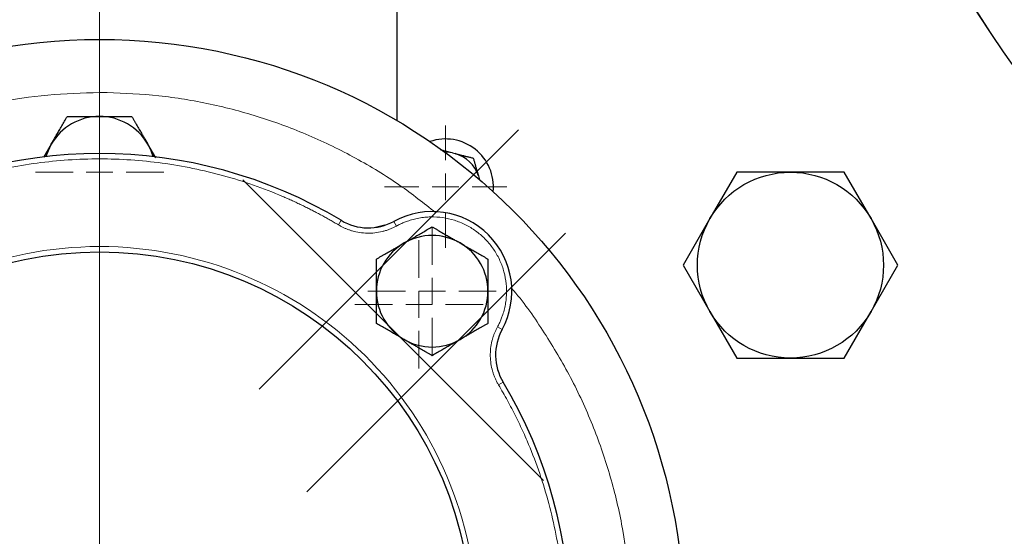
# Model space of a CAD drawing. Units: millimetres. Extents: x 0 to 420, y 0 to 297.
# Drawn here: x 95 to 107, y 97 to 104 of the extents above; entities that cross this region are included whole.
import ezdxf

# ---------------------------------------------------------------- set-up
doc = ezdxf.new("R2010")
doc.units = ezdxf.units.MM
doc.linetypes.add('CENTERX2', pattern=[20.32, 12.7, -2.54, 2.54, -2.54])
doc.styles.add('SLDTEXTSTYLE0', font='TXT', dxfattribs={"width": 0.605})
doc.dimstyles.new('SLDDIMSTYLE0', dxfattribs={"dimtxt": 3.5, "dimasz": 3.5, "dimexe": 0, "dimexo": 0.0625, "dimgap": 0.875, "dimtad": 1, "dimlfac": 15, "dimrnd": 1e-09, "dimzin": 12, "dimdsep": 46, "dimtxsty": 'SLDTEXTSTYLE0', "dimsah": 1, "dimcen": 0.09, "dimadec": 0, "dimazin": 3, "dimtfac": 1, "dimtdec": 3, "dimtofl": 0, "dimtmove": 0, "dimatfit": 3, "dimfxl": 0, "dimfrac": 2, "dimtolj": 1, "dimtzin": 12, "dimarcsym": 0})

# ---------------------------------------------------------------- blocks, each defined once
blk = doc.blocks.new('_D_13')
at = {"color": 7, "linetype": 'Continuous', "lineweight": 0}
for p, q in [((107.412, 110.511), (66.551, 110.511)), ((67.551, 110.511), (67.551, 81.844)), ((107.412, 81.844), (66.551, 81.844))]:
    blk.add_line(p, q, dxfattribs=at)
at = {"color": 7, "linetype": 'Continuous', "lineweight": 18}
for points in [[(67.551, 110.511), (67.012, 107.011), (68.089, 107.011)], [(67.551, 81.844), (68.089, 85.344), (67.012, 85.344)]]:
    blk.add_solid(points, dxfattribs=at)
at = {"color": 7, "linetype": 'Continuous', "lineweight": 18, "insert": (63.039, 92.167), "char_height": 3.5, "attachment_point": 1, "rotation": 90, "style": 'SLDTEXTSTYLE0'}
blk.add_mtext('430', dxfattribs=at)
blk = doc.blocks.new('SW_CENTERMARKSYMBOL_64')
at = {"color": 0, "linetype": 'Continuous', "lineweight": 18}
for p, q in [((0, 0.333), (0, 0.805)), ((0, 0), (0, 0.167)), ((-0.333, 0), (-0.805, 0)), ((0, 0), (-0.167, 0)), ((0, 0), (0, -0.167)), ((0, 0), (0.167, 0)), ((0.333, 0), (0.805, 0)), ((0, -0.333), (0, -0.805))]:
    blk.add_line(p, q, dxfattribs=at)
blk = doc.blocks.new('SW_CENTERMARKSYMBOL_65')
at = {"color": 0, "linetype": 'Continuous', "lineweight": 18}
for p, q in [((0, 0.333), (0, 0.805)), ((0, 0), (0, 0.167)), ((-0.333, 0), (-0.805, 0)), ((0, 0), (-0.167, 0)), ((0, 0), (0, -0.167)), ((0, 0), (0.167, 0)), ((0.333, 0), (0.805, 0)), ((0, -0.333), (0, -0.805))]:
    blk.add_line(p, q, dxfattribs=at)
blk = doc.blocks.new('SW_CENTERMARKSYMBOL_110')
at = {"color": 0, "linetype": 'Continuous', "lineweight": 18}
for p, q in [((0, 0.333), (0, 0.767)), ((0, 0), (0, 0.167)), ((-0.333, 0), (-0.767, 0)), ((0, 0), (-0.167, 0)), ((0, 0), (0, -0.167)), ((0, 0), (0.167, 0)), ((0.333, 0), (0.767, 0)), ((0, -0.333), (0, -0.767))]:
    blk.add_line(p, q, dxfattribs=at)
blk = doc.blocks.new('SW_CENTERMARKSYMBOL_126')
at = {"color": 0, "linetype": 'Continuous', "lineweight": 18}
for p, q in [((0, 0.333), (0, 0.805)), ((0, 0), (0, 0.167)), ((-0.333, 0), (-0.805, 0)), ((0, 0), (-0.167, 0)), ((0, 0), (0, -0.167)), ((0, 0), (0.167, 0)), ((0.333, 0), (0.805, 0)), ((0, -0.333), (0, -0.805))]:
    blk.add_line(p, q, dxfattribs=at)
blk = doc.blocks.new('SW_CENTERMARKSYMBOL_128')
at = {"color": 0, "linetype": 'Continuous', "lineweight": 18}
blk.add_line((0, 0.333), (0, 7.5), dxfattribs=at)
blk = doc.blocks.new('SW_CENTERMARKSYMBOL_130')
at = {"color": 0, "linetype": 'Continuous', "lineweight": 18}
blk.add_line((0, -0.333), (0, -6.833), dxfattribs=at)

msp = doc.modelspace()

# ---------------------------------------------------------------- linework, layer by layer
at = {"color": 7, "linetype": 'CENTERX2', "lineweight": 18}
for p, q in [((96.01248, 108.80501), (96.01248, 98.3776)), ((101.26942, 102.37733), (98.01438, 99.12229)), ((97.81138, 101.74771), (101.58261, 97.97647)), ((98.61221, 97.8345), (101.85778, 101.08007))]:
    msp.add_line(p, q, dxfattribs=at)
at = {"color": 7, "linetype": 'Continuous', "lineweight": 25}
for p, q in [((99.74581, 102.48947), (99.74581, 106.80501)), ((95.40626, 102.19424), (95.30974, 102.02704)), ((96.71643, 102.02495), (96.6187, 102.19424)), ((100.43989, 102.08594), (100.47466, 102.07727)), ((100.76405, 101.79781), (100.77393, 101.76336)), ((104.00557, 101.84424), (103.66878, 101.26091)), ((104.67915, 101.84424), (104.00557, 101.84424)), ((105.35272, 101.84424), (104.67915, 101.84424)), ((105.68951, 101.26091), (105.35272, 101.84424)), ((100.77634, 101.75282), (100.77393, 101.76336)), ((99.58933, 101.17739), (99.47426, 101.15067)), ((103.66878, 101.26091), (103.332, 100.67758)), ((106.0263, 100.67758), (105.68951, 101.26091)), ((103.332, 100.67758), (103.66878, 100.09424)), ((105.68951, 100.09424), (106.0263, 100.67758)), ((103.66878, 100.09424), (104.00557, 99.51091)), ((105.35272, 99.51091), (105.68951, 100.09424)), ((104.00557, 99.51091), (104.67915, 99.51091)), ((104.67915, 99.51091), (105.35272, 99.51091))]:
    msp.add_line(p, q, dxfattribs=at)
at = {"color": 8, "linetype": 'Continuous', "lineweight": 18}
for p, q in [((99.04269, 101.23997), (99.00845, 101.18277)), ((99.68562, 101.21623), (99.60932, 101.18518)), ((99.70482, 101.227), (99.73679, 101.1685)), ((101.0619, 99.86991), (101.0034, 99.90189)), ((101.02008, 99.77443), (101.05114, 99.85073)), ((101.07487, 99.20779), (101.01767, 99.17355))]:
    msp.add_line(p, q, dxfattribs=at)
at = {"color": 7, "linetype": 'Continuous', "lineweight": 25, "flags": 128}
for points in [[(95.40626, 102.19424), (95.36576, 102.11212), (95.34016, 102.03915)], [(96.6848, 102.03915), (96.65919, 102.11212), (96.6187, 102.19424)], [(100.43989, 102.08594), (100.38816, 102.09337), (100.3443, 102.09477)]]:
    msp.add_lwpolyline(points, dxfattribs=at)
at = {"color": 7, "linetype": 'Continuous', "lineweight": 25}
for radius in [7.33333, 4.66667]:
    msp.add_circle((96.01248, 96.17758), radius, dxfattribs=at)
for centre, radius, start, end in [((117.67915, 110.51091), 12.56666, 193.934899, 357.719725), ((117.67915, 110.51091), 12.56667, 193.936039, 357.719725), ((96.01248, 101.84424), 0.7, 90, 150), ((96.01248, 101.84424), 0.7, 30, 90), ((100.35244, 101.66114), 0.6, 354.173389, 109.106935), ((96.01248, 96.17758), 5.9, 59.096407, 120.903593), ((100.35244, 101.66114), 0.4337, 18.367608, 73.632392), ((100.18441, 100.34951), 1, 331.341148, 118.658852), ((99.38509, 101.81199), 0.66667, 239.096407, 298.658852), ((100.18441, 100.34951), 0.7, 60, 120), ((100.18441, 100.34951), 0.7, 120, 180), ((100.18441, 100.34951), 0.7, 0, 60), ((100.18441, 100.34951), 0.7, 180, 240), ((100.18441, 100.34951), 0.7, 300, 0), ((101.64689, 99.55018), 0.66667, 151.341148, 210.903593), ((100.18441, 100.34951), 0.7, 240, 300), ((96.01248, 96.17758), 5.9, 329.096407, 30.903593)]:
    msp.add_arc(centre, radius, start, end, dxfattribs=at)
at = {"color": 8, "linetype": 'Continuous', "lineweight": 18}
msp.add_arc((117.67915, 110.51091), 10.75906, 185.548876, 357.336364, dxfattribs=at)
for points, knots in [([(96.01248, 102.84424), (95.79529, 102.83811), (95.36091, 102.82585), (94.71558, 102.72692), (94.08253, 102.57017), (93.46827, 102.35075), (92.87692, 102.07432), (92.32062, 101.73564), (91.9591, 101.48816), (91.79655, 101.3417), (91.79529, 101.34057)], [0, 0, 0, 0, 0.14269841, 0.28539683, 0.42809524, 0.57079366, 0.71349207, 0.85619049, 0.9988889, 1, 1, 1, 1]), ([(100.22771, 101.33766), (100.08037, 101.45406), (99.76253, 101.70513), (99.22911, 102.02787), (98.64364, 102.31485), (98.03201, 102.54227), (97.40136, 102.70808), (96.75745, 102.81602), (96.32329, 102.8344), (96.10621, 102.84358)], [0, 0, 0, 0, 0.1259099, 0.27159158, 0.41727327, 0.56295495, 0.70863663, 0.85431832, 1, 1, 1, 1]), ([(99.00845, 101.18277), (98.99109, 101.19309), (98.95639, 101.21372), (98.90395, 101.24397), (98.85124, 101.2737), (98.79825, 101.30287), (98.74496, 101.33148), (98.6914, 101.35952), (98.63754, 101.38701), (98.5834, 101.41394), (98.52898, 101.44031), (98.47426, 101.46612), (98.41927, 101.49137), (98.36398, 101.51606), (98.20673, 101.58435), (97.94336, 101.68679), (97.56783, 101.80431), (97.18522, 101.89635), (96.79728, 101.96232), (96.40578, 102.0021), (96.01249, 102.01532), (95.61919, 102.0021), (95.2277, 101.96233), (94.83975, 101.89636), (94.45715, 101.80431), (94.0816, 101.68679), (93.80211, 101.57808), (93.6135, 101.49518), (93.5115, 101.44799), (93.41049, 101.39886), (93.31046, 101.34781), (93.21143, 101.2948), (93.11331, 101.23998), (93.04878, 101.20184), (93.01651, 101.18277)], [0, 0, 0, 0, 0.00962775, 0.01924987, 0.02886738, 0.03848134, 0.04809276, 0.0577027, 0.06731218, 0.07692223, 0.08653391, 0.09614824, 0.10576626, 0.11538901, 0.12501751, 0.18751205, 0.2500119, 0.31250644, 0.37500629, 0.43750083, 0.50000068, 0.56249522, 0.62499507, 0.68748961, 0.74998946, 0.81248387, 0.87498385, 0.89285917, 0.91071815, 0.92856741, 0.94641358, 0.96426331, 0.98212324, 1, 1, 1, 1]), ([(101.0034, 99.90189), (101.00734, 99.90924), (101.01523, 99.92393), (101.02629, 99.94634), (101.03679, 99.96901), (101.04666, 99.99196), (101.05593, 100.01518), (101.07033, 100.05428), (101.08756, 100.11007), (101.10384, 100.18333), (101.11423, 100.25767), (101.12004, 100.35751), (101.11225, 100.48274), (101.07898, 100.62947), (101.02266, 100.769), (100.94474, 100.89772), (100.84722, 101.01232), (100.73263, 101.10983), (100.6039, 101.18776), (100.46437, 101.24408), (100.31764, 101.27735), (100.19243, 101.28514), (100.09259, 101.27933), (100.01826, 101.26895), (99.94499, 101.25265), (99.88123, 101.23298), (99.82678, 101.21206), (99.78103, 101.1918), (99.75155, 101.17627), (99.73679, 101.1685)], [0, 0, 0, 0, 0.01043453, 0.02085493, 0.03126869, 0.04168331, 0.05210627, 0.06254505, 0.09380244, 0.12507517, 0.15633256, 0.18760528, 0.25008478, 0.31256428, 0.37504378, 0.43752328, 0.50000277, 0.56248227, 0.62496177, 0.68744127, 0.74992077, 0.81240027, 0.84365766, 0.87493038, 0.90618778, 0.9374605, 0.9583136, 0.9791401, 1, 1, 1, 1]), ([(99.73679, 101.1685), (99.73054, 101.16515), (99.71807, 101.15847), (99.69903, 101.14914), (99.67979, 101.14034), (99.66031, 101.13213), (99.64062, 101.12449), (99.6207, 101.11741), (99.60056, 101.11091), (99.5802, 101.10498), (99.53579, 101.09342), (99.46608, 101.08101), (99.3707, 101.07676), (99.27553, 101.08474), (99.20084, 101.10109), (99.14629, 101.11827), (99.11058, 101.13158), (99.07568, 101.14676), (99.0415, 101.16365), (99.01948, 101.17639), (99.00845, 101.18277)], [0, 0, 0, 0, 0.02789141, 0.05570267, 0.08345688, 0.11117729, 0.13888721, 0.16661001, 0.194369, 0.22218743, 0.25008836, 0.3750247, 0.50000947, 0.62494581, 0.74993057, 0.80007265, 0.85001476, 0.89989262, 0.94984248, 1, 1, 1, 1]), ([(95.89245, 100.90939), (94.64792, 100.87782), (93.46585, 100.35716), (91.73906, 98.5634), (91.26374, 97.36238), (91.29531, 94.87273), (91.80094, 93.68415), (93.57265, 91.93476), (94.76755, 91.44424), (96.01248, 91.44424)], [0, 0, 0, 0, 0.25, 0.25, 0.5, 0.5, 0.75, 0.75, 1, 1, 1, 1]), ([(96.01248, 100.91091), (97.2574, 100.91091), (98.4523, 100.4204), (100.22402, 98.67101), (100.72965, 97.48242), (100.76122, 94.99277), (100.2859, 93.79175), (98.55911, 91.99799), (97.37704, 91.47734), (96.13251, 91.44577)], [0, 0, 0, 0, 0.25, 0.25, 0.5, 0.5, 0.75, 0.75, 1, 1, 1, 1]), ([(101.17228, 91.9589), (101.29796, 92.12006), (101.55727, 92.45254), (101.88536, 93.00205), (102.16811, 93.58965), (102.39102, 94.20284), (102.55334, 94.83463), (102.65315, 95.47931), (102.6896, 96.13063), (102.66232, 96.78242), (102.57155, 97.4284), (102.41827, 98.06254), (102.20347, 98.67835), (101.93099, 99.27151), (101.59679, 99.83064), (101.34208, 100.20511), (101.18639, 100.3794), (101.17535, 100.39176)], [0, 0, 0, 0, 0.06710723, 0.13844924, 0.20979125, 0.28113326, 0.35247527, 0.42381727, 0.49515928, 0.56650129, 0.6378433, 0.70918531, 0.78052732, 0.85186932, 0.92321133, 0.99455334, 1, 1, 1, 1]), ([(101.01767, 99.17355), (101.01408, 99.17966), (101.00691, 99.19186), (100.99685, 99.21052), (100.9873, 99.22941), (100.97833, 99.24854), (100.96992, 99.26792), (100.96208, 99.28754), (100.95479, 99.30741), (100.94807, 99.32753), (100.93478, 99.37146), (100.91965, 99.44062), (100.91166, 99.53577), (100.91591, 99.63117), (100.92932, 99.70645), (100.94435, 99.76163), (100.95626, 99.79783), (100.97005, 99.8333), (100.98559, 99.86812), (100.99746, 99.89061), (101.0034, 99.90189)], [0, 0, 0, 0, 0.02789141, 0.05570267, 0.08345688, 0.11117729, 0.13888721, 0.16661001, 0.194369, 0.22218743, 0.25008836, 0.3750247, 0.50000947, 0.62494581, 0.74993057, 0.80007265, 0.85001476, 0.89989262, 0.94984248, 1, 1, 1, 1]), ([(101.01767, 93.18161), (101.02799, 93.19896), (101.04862, 93.23366), (101.07887, 93.28611), (101.10861, 93.33881), (101.13777, 93.39181), (101.16638, 93.44509), (101.19443, 93.49866), (101.22191, 93.55251), (101.24884, 93.60665), (101.27521, 93.66108), (101.30102, 93.71579), (101.32627, 93.77079), (101.35097, 93.82607), (101.41926, 93.98333), (101.52169, 94.24669), (101.63921, 94.62223), (101.73126, 95.00484), (101.79723, 95.39277), (101.837, 95.78428), (101.85022, 96.17757), (101.837, 96.57086), (101.79723, 96.96236), (101.73126, 97.35031), (101.63922, 97.7329), (101.52169, 98.10845), (101.41299, 98.38795), (101.33008, 98.57656), (101.28289, 98.67856), (101.23376, 98.77957), (101.18271, 98.8796), (101.1297, 98.97863), (101.07489, 99.07675), (101.03675, 99.14127), (101.01767, 99.17355)], [0, 0, 0, 0, 0.009627748, 0.019249865, 0.028867384, 0.038481338, 0.048092764, 0.057702697, 0.067312175, 0.076922234, 0.086533912, 0.096148243, 0.105766264, 0.115389008, 0.125017509, 0.18751205, 0.250011899, 0.312506307, 0.375006288, 0.437500697, 0.500000678, 0.56249522, 0.624995068, 0.687489609, 0.749989458, 0.812483866, 0.874983847, 0.892859174, 0.910718152, 0.928567408, 0.946413581, 0.964263314, 0.982123245, 1, 1, 1, 1])]:
    msp.add_open_spline(points, degree=3, knots=knots, dxfattribs=at)
for points in [[(96.10621, 102.84358), (96.09059, 102.84378), (96.05935, 102.84416), (96.0281, 102.84422), (96.01248, 102.84424)], [(96.01248, 100.91091), (95.97202, 100.91091), (95.9329, 100.91041), (95.89245, 100.90939)]]:
    msp.add_open_spline(points, degree=3, dxfattribs=at)
at = {"color": 7, "linetype": 'Continuous', "lineweight": 25}
for points, knots in [([(95.40626, 102.19424), (95.41101, 102.20246), (95.42047, 102.21884), (95.43466, 102.24335), (95.4488, 102.26781), (95.46293, 102.29228), (95.4771, 102.31685), (95.49135, 102.34159), (95.51215, 102.37765), (95.53964, 102.4252), (95.57389, 102.48455), (95.59673, 102.52413), (95.60833, 102.54424)], [0, 0, 0, 0, 0.06934064, 0.13831868, 0.20719014, 0.27620737, 0.34561687, 0.41565722, 0.48655737, 0.65326675, 0.82377174, 1, 1, 1, 1]), ([(95.60833, 102.54424), (95.62004, 102.54424), (95.64325, 102.54424), (95.67798, 102.54423), (95.71229, 102.54422), (95.7463, 102.54422), (95.78007, 102.54423), (95.81921, 102.54424), (95.86362, 102.54421), (95.91334, 102.54418), (95.96289, 102.54421), (95.99593, 102.54423), (96.01248, 102.54424)], [0, 0, 0, 0, 0.08898563, 0.17632639, 0.26223096, 0.34692983, 0.43067532, 0.51374093, 0.63715908, 0.75847745, 0.87897634, 1, 1, 1, 1]), ([(96.01248, 102.54424), (96.02196, 102.54424), (96.04088, 102.54423), (96.06921, 102.54421), (96.09746, 102.54419), (96.12572, 102.54419), (96.15408, 102.5442), (96.18263, 102.54423), (96.22426, 102.54424), (96.27919, 102.54421), (96.3477, 102.54423), (96.3934, 102.54424), (96.41662, 102.54424)], [0, 0, 0, 0, 0.06934064, 0.13831868, 0.20719014, 0.27620737, 0.34561687, 0.41565722, 0.48655737, 0.65326675, 0.82377174, 1, 1, 1, 1]), ([(96.41662, 102.54424), (96.42248, 102.5341), (96.43408, 102.514), (96.45143, 102.48392), (96.46859, 102.4542), (96.48559, 102.42475), (96.50249, 102.3955), (96.52207, 102.36161), (96.54424, 102.32313), (96.56907, 102.28006), (96.59388, 102.23717), (96.61041, 102.20857), (96.6187, 102.19424)], [0, 0, 0, 0, 0.0889878, 0.17633179, 0.26224063, 0.34694483, 0.4306967, 0.51376975, 0.63718477, 0.75849739, 0.87898777, 1, 1, 1, 1]), ([(100.43989, 102.08594), (100.40278, 102.09519), (100.35124, 102.10804), (100.30411, 102.11979), (100.29092, 102.12308)], [0, 0, 0, 0, 0.72000483, 1, 1, 1, 1]), ([(100.47466, 102.07727), (100.47994, 102.07595), (100.49049, 102.07331), (100.50628, 102.06937), (100.52205, 102.06543), (100.53783, 102.06149), (100.55368, 102.05755), (100.56962, 102.05359), (100.59294, 102.04778), (100.62371, 102.04009), (100.66194, 102.03057), (100.68714, 102.02429), (100.70003, 102.02108)], [0, 0, 0, 0, 0.06714028, 0.13419785, 0.20143963, 0.26912628, 0.33750963, 0.40683064, 0.47731761, 0.64464836, 0.81824875, 1, 1, 1, 1]), ([(100.70003, 102.02108), (100.70188, 102.01461), (100.70555, 102.00183), (100.71106, 101.98259), (100.71651, 101.96357), (100.72192, 101.94471), (100.72729, 101.92598), (100.73349, 101.90437), (100.7405, 101.87988), (100.74835, 101.85246), (100.7562, 101.82516), (100.76143, 101.80691), (100.76405, 101.79781)], [0, 0, 0, 0, 0.092372728, 0.182486437, 0.270544624, 0.356773715, 0.441423688, 0.524768138, 0.646777234, 0.765782314, 0.883065764, 1, 1, 1, 1]), ([(99.83441, 100.95572), (99.84262, 100.96046), (99.85901, 100.96992), (99.88356, 100.98406), (99.90803, 100.99816), (99.93251, 101.01229), (99.95706, 101.02649), (99.98177, 101.04078), (100.01782, 101.06161), (100.0654, 101.08905), (100.12473, 101.12332), (100.1643, 101.14618), (100.18441, 101.1578)], [0, 0, 0, 0, 0.06934064, 0.13831868, 0.20719014, 0.27620737, 0.34561687, 0.41565722, 0.48655737, 0.65326675, 0.82377174, 1, 1, 1, 1]), ([(100.18441, 101.1578), (100.19455, 101.15194), (100.21464, 101.14034), (100.24471, 101.12296), (100.27443, 101.1058), (100.30388, 101.0888), (100.33313, 101.07192), (100.36703, 101.05236), (100.40548, 101.03012), (100.44852, 101.00524), (100.49145, 100.98049), (100.52007, 100.96399), (100.53441, 100.95572)], [0, 0, 0, 0, 0.08898563, 0.17632639, 0.26223096, 0.34692983, 0.43067532, 0.51374093, 0.63715908, 0.75847745, 0.87897634, 1, 1, 1, 1]), ([(99.48441, 100.75365), (99.49455, 100.75951), (99.51465, 100.77111), (99.54473, 100.78846), (99.57445, 100.80561), (99.6039, 100.82261), (99.63315, 100.83951), (99.66703, 100.85909), (99.70552, 100.88127), (99.74858, 100.9061), (99.79148, 100.9309), (99.82008, 100.94744), (99.83441, 100.95572)], [0, 0, 0, 0, 0.08898563, 0.17632639, 0.26223096, 0.34692983, 0.43067532, 0.51374093, 0.63715908, 0.75847745, 0.87897634, 1, 1, 1, 1]), ([(100.53441, 100.95572), (100.54262, 100.95098), (100.559, 100.94151), (100.58352, 100.92733), (100.60797, 100.91319), (100.63245, 100.89906), (100.65702, 100.88489), (100.68175, 100.87063), (100.71782, 100.84983), (100.76537, 100.82235), (100.82471, 100.7881), (100.86429, 100.76526), (100.88441, 100.75365)], [0, 0, 0, 0, 0.06934064, 0.13831868, 0.20719014, 0.27620737, 0.34561687, 0.41565722, 0.48655737, 0.65326675, 0.82377174, 1, 1, 1, 1]), ([(99.48441, 100.34951), (99.48441, 100.35899), (99.48442, 100.37791), (99.48445, 100.40623), (99.48446, 100.43447), (99.48447, 100.46274), (99.48445, 100.4911), (99.48443, 100.51964), (99.48441, 100.56127), (99.48444, 100.6162), (99.48442, 100.68473), (99.48441, 100.73043), (99.48441, 100.75365)], [0, 0, 0, 0, 0.06933287, 0.13830392, 0.20716912, 0.27618077, 0.34558532, 0.4156213, 0.48651764, 0.65324323, 0.82376139, 1, 1, 1, 1]), ([(100.88441, 100.75365), (100.88441, 100.74194), (100.88441, 100.71874), (100.88439, 100.68401), (100.88439, 100.64969), (100.88439, 100.61568), (100.8844, 100.58191), (100.88441, 100.54276), (100.88437, 100.49835), (100.88434, 100.44864), (100.88438, 100.39909), (100.8844, 100.36606), (100.88441, 100.34951)], [0, 0, 0, 0, 0.0889878, 0.17633179, 0.26224063, 0.34694483, 0.4306967, 0.51376975, 0.63718477, 0.75849739, 0.87898777, 1, 1, 1, 1]), ([(99.48441, 99.94536), (99.48441, 99.95707), (99.48441, 99.98028), (99.48443, 100.01501), (99.48443, 100.04933), (99.48443, 100.08333), (99.48442, 100.11711), (99.48441, 100.15625), (99.48445, 100.20066), (99.48448, 100.25037), (99.48444, 100.29992), (99.48442, 100.33295), (99.48441, 100.34951)], [0, 0, 0, 0, 0.0889878, 0.17633179, 0.26224063, 0.34694483, 0.4306967, 0.51376975, 0.63718477, 0.75849739, 0.87898777, 1, 1, 1, 1]), ([(100.88441, 100.34951), (100.88441, 100.34002), (100.8844, 100.32111), (100.88437, 100.29279), (100.88435, 100.26454), (100.88435, 100.23628), (100.88437, 100.20792), (100.88439, 100.17937), (100.88441, 100.13774), (100.88438, 100.08281), (100.88439, 100.01429), (100.8844, 99.96859), (100.88441, 99.94536)], [0, 0, 0, 0, 0.06933287, 0.13830392, 0.20716912, 0.27618077, 0.34558532, 0.4156213, 0.48651764, 0.65324323, 0.82376139, 1, 1, 1, 1]), ([(99.83441, 99.74329), (99.8262, 99.74803), (99.80982, 99.7575), (99.7853, 99.77169), (99.76085, 99.78583), (99.73637, 99.79996), (99.7118, 99.81413), (99.68707, 99.82838), (99.651, 99.84918), (99.60345, 99.87667), (99.5441, 99.91092), (99.50453, 99.93375), (99.48441, 99.94536)], [0, 0, 0, 0, 0.06934064, 0.13831868, 0.20719014, 0.27620737, 0.34561687, 0.41565721, 0.48655737, 0.65326675, 0.82377174, 1, 1, 1, 1]), ([(100.88441, 99.94536), (100.87427, 99.93951), (100.85417, 99.92791), (100.82409, 99.91055), (100.79437, 99.8934), (100.76492, 99.8764), (100.73567, 99.85951), (100.70178, 99.83992), (100.6633, 99.81775), (100.62023, 99.79292), (100.57734, 99.76811), (100.54874, 99.75157), (100.53441, 99.74329)], [0, 0, 0, 0, 0.08898563, 0.17632639, 0.26223096, 0.34692983, 0.43067532, 0.51374093, 0.63715908, 0.75847745, 0.87897634, 1, 1, 1, 1]), ([(100.18441, 99.54122), (100.17427, 99.54707), (100.15417, 99.55868), (100.12411, 99.57605), (100.09439, 99.59322), (100.06494, 99.61022), (100.03569, 99.6271), (100.00179, 99.64666), (99.96334, 99.66889), (99.9203, 99.69378), (99.87737, 99.71852), (99.84875, 99.73502), (99.83441, 99.74329)], [0, 0, 0, 0, 0.088985628, 0.176326393, 0.262230959, 0.346929832, 0.430675316, 0.513740928, 0.637159078, 0.758477447, 0.87897634, 1, 1, 1, 1]), ([(100.53441, 99.74329), (100.52619, 99.73855), (100.50981, 99.7291), (100.48526, 99.71496), (100.46079, 99.70085), (100.43631, 99.68672), (100.41176, 99.67252), (100.38705, 99.65823), (100.351, 99.6374), (100.30342, 99.60996), (100.24409, 99.57569), (100.20452, 99.55283), (100.18441, 99.54122)], [0, 0, 0, 0, 0.06934064, 0.13831868, 0.20719014, 0.27620737, 0.34561687, 0.41565722, 0.48655737, 0.65326675, 0.82377174, 1, 1, 1, 1])]:
    msp.add_open_spline(points, degree=3, knots=knots, dxfattribs=at)
for points in [[(103.66878, 101.26091), (103.87716, 101.62183), (104.2624, 101.84424), (104.67915, 101.84424)], [(104.67915, 101.84424), (105.09589, 101.84424), (105.48113, 101.62183), (105.68951, 101.26091)], [(103.66878, 100.09424), (103.46041, 100.45516), (103.46041, 100.9), (103.66878, 101.26091)], [(105.68951, 101.26091), (105.89788, 100.9), (105.89788, 100.45516), (105.68951, 100.09424)], [(104.67915, 99.51091), (104.2624, 99.51091), (103.87716, 99.73333), (103.66878, 100.09424)], [(105.68951, 100.09424), (105.48113, 99.73333), (105.09589, 99.51091), (104.67915, 99.51091)]]:
    msp.add_open_spline(points, degree=3, dxfattribs=at)

# ---------------------------------------------------------------- block references
at = {"color": 7, "linetype": 'Continuous', "lineweight": 0}
for name, p in [('SW_CENTERMARKSYMBOL_130', (96.01248, 110.51091)), ('SW_CENTERMARKSYMBOL_128', (96.01248, 96.17758)), ('SW_CENTERMARKSYMBOL_64', (96.01248, 101.84424)), ('SW_CENTERMARKSYMBOL_110', (100.35244, 101.66114)), ('SW_CENTERMARKSYMBOL_126', (100.18441, 100.34951)), ('SW_CENTERMARKSYMBOL_65', (100.01942, 100.18452))]:
    msp.add_blockref(name, p, dxfattribs=at)

# ---------------------------------------------------------------- dimensions: what is measured, and where the dimension line sits
at = {"color": 7, "linetype": 'Continuous', "lineweight": 18}
dim = msp.add_linear_dim(base=(67.5507, 81.84424), p1=(107.51248, 110.51091), p2=(107.51248, 81.84424), angle=90, dimstyle='SLDDIMSTYLE0', dxfattribs=at)
dim.commit()
dim.dimension.update_dxf_attribs({"geometry": '_D_13', "text_midpoint": (67.5507, 96.17758), "dimtype": 160})

doc.saveas('drawing.dxf')
